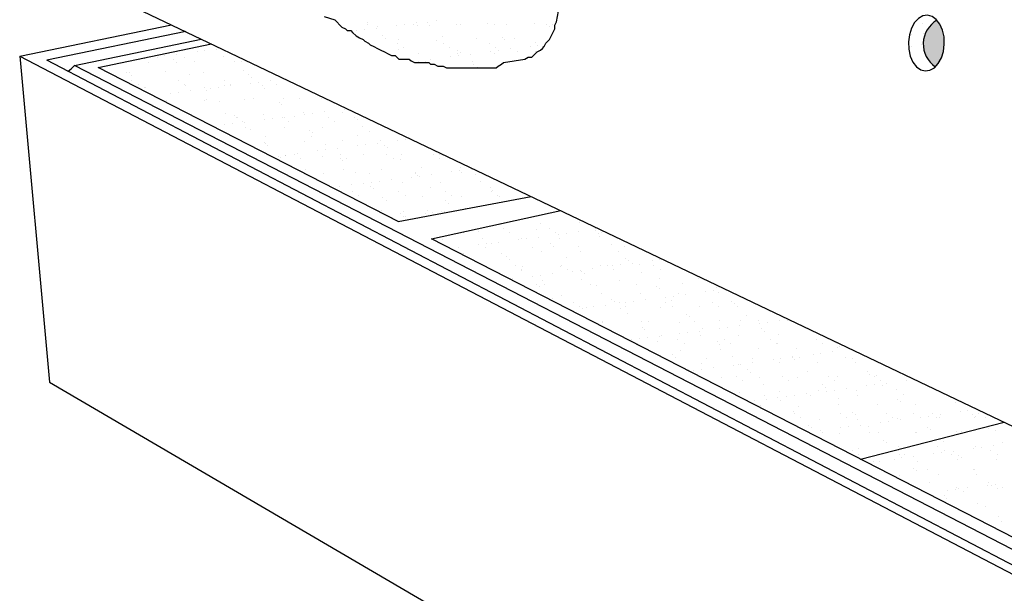
# Model space of a CAD drawing. Extents: x 15 to 256, y 17 to 318.
# Drawn here: x 90 to 156, y 249 to 287 of the extents above; entities that cross this region are included whole.
import ezdxf

# ---------------------------------------------------------------- set-up
doc = ezdxf.new("R2010")
doc.units = 0
doc.header["$MEASUREMENT"] = 0
doc.linetypes.add('HIDDEN', pattern=[0.375, 0.25, -0.125])
doc.layers.add('BORDER', color=7, linetype='Continuous')
doc.layers.add('LB1250', color=7, linetype='Continuous')

msp = doc.modelspace()

# ---------------------------------------------------------------- hatches: boundary and pattern name
at = {"layer": 'BORDER', "linetype": 'HIDDEN'}
msp.add_hatch(color=18, dxfattribs=at).paths.add_polyline_path([(151.724, 287.404, 0.545568), (151.621, 284.254), (151.823, 284.473), (152.03, 284.851), (152.169, 285.298), (152.229, 285.783), (152.207, 286.273), (152.104, 286.734), (151.927, 287.136)])

# ---------------------------------------------------------------- linework, layer by layer
at = {"layer": 'BORDER', "color": 7, "linetype": 'Continuous'}
for p, q in [((118.012, 287.397), (118.012, 287.397)), ((113.149, 286.757), (113.149, 286.757)), ((113.366, 287.109), (113.366, 287.109)), ((113.374, 287.271), (113.374, 287.271)), ((113.962, 286.864), (113.962, 286.864)), ((114.001, 286.967), (114.001, 286.967)), ((115.32, 287.043), (115.32, 287.043)), ((115.84, 287.111), (115.84, 287.111)), ((116.48, 287.115), (116.48, 287.115)), ((116.653, 287.219), (116.653, 287.219)), ((116.702, 287.065), (116.702, 287.065)), ((117.375, 287.237), (117.375, 287.237)), ((117.56, 287.068), (117.56, 287.068)), ((119.32, 287.098), (119.32, 287.098)), ((119.594, 287.121), (119.594, 287.121)), ((121.436, 287.149), (121.436, 287.149)), ((121.878, 287.086), (121.878, 287.086)), ((122.708, 287.126), (122.708, 287.126)), ((124.579, 287.183), (124.579, 287.183)), ((125.437, 287.114), (125.437, 287.114)), ((125.622, 286.945), (125.622, 286.945)), ((125.822, 287.132), (125.822, 287.132)), ((150.736, 287.177), (150.736, 287.177)), ((112.628, 286.689), (112.628, 286.689)), ((114.369, 286.359), (114.369, 286.359)), ((114.554, 286.19), (114.554, 286.19)), ((115.413, 286.076), (115.413, 286.076)), ((117.971, 286.063), (117.971, 286.063)), ((118.43, 286.271), (118.43, 286.271)), ((120.672, 286.161), (120.672, 286.161)), ((122.431, 286.237), (122.431, 286.237)), ((122.616, 286.068), (122.616, 286.068)), ((123.29, 286.194), (123.29, 286.194)), ((149.986, 286.429), (149.986, 286.429)), ((150.799, 286.536), (150.799, 286.536)), ((103.195, 285.447), (103.195, 285.447)), ((103.313, 285.556), (103.313, 285.556)), ((103.486, 285.436), (103.486, 285.436)), ((115.348, 285.847), (115.348, 285.847)), ((115.424, 285.393), (115.424, 285.393)), ((115.77, 285.578), (115.77, 285.578)), ((118.462, 285.852), (118.462, 285.852)), ((118.884, 285.584), (118.884, 285.584)), ((121.576, 285.858), (121.576, 285.858)), ((121.998, 285.589), (121.998, 285.589)), ((122.959, 285.46), (122.959, 285.46)), ((124.317, 285.638), (124.317, 285.638)), ((124.69, 285.864), (124.69, 285.864)), ((124.838, 285.707), (124.838, 285.707)), ((125.112, 285.595), (125.112, 285.595)), ((150.025, 285.64), (150.025, 285.64)), ((150.677, 285.78), (150.677, 285.78)), ((97.811, 284.738), (97.811, 284.738)), ((98.311, 284.804), (98.311, 284.804)), ((99.169, 284.917), (99.169, 284.917)), ((99.69, 284.985), (99.69, 284.985)), ((100.295, 284.727), (100.295, 284.727)), ((100.503, 285.092), (100.503, 285.092)), ((101.012, 284.901), (101.012, 284.901)), ((101.861, 285.271), (101.861, 285.271)), ((102.382, 285.34), (102.382, 285.34)), ((103.63, 284.934), (103.63, 284.934)), ((116.765, 285.138), (116.765, 285.138)), ((117.575, 284.751), (117.575, 284.751)), ((118.934, 284.93), (118.934, 284.93)), ((119.383, 285.171), (119.383, 285.171)), ((119.425, 285.359), (119.425, 285.359)), ((119.454, 284.998), (119.454, 284.998)), ((119.609, 285.19), (119.609, 285.19)), ((120.267, 285.105), (120.267, 285.105)), ((121.625, 285.284), (121.625, 285.284)), ((121.941, 285.159), (121.941, 285.159)), ((122.146, 285.352), (122.146, 285.352)), ((123.486, 285.27), (123.486, 285.27)), ((124.642, 285.256), (124.642, 285.256)), ((98.603, 284.577), (98.603, 284.577)), ((100.479, 284.558), (100.479, 284.558)), ((101.717, 284.583), (101.717, 284.583)), ((104.356, 284.638), (104.356, 284.638)), ((104.831, 284.588), (104.831, 284.588)), ((116.762, 284.644), (116.762, 284.644)), ((117.288, 284.611), (117.288, 284.611)), ((120.402, 284.617), (120.402, 284.617)), ((120.479, 284.393), (120.479, 284.393)), ((120.735, 284.234), (120.735, 284.234)), ((97.105, 283.878), (97.105, 283.878)), ((97.289, 283.849), (97.289, 283.849)), ((97.473, 283.68), (97.473, 283.68)), ((99.723, 283.912), (99.723, 283.912)), ((101.349, 283.761), (101.349, 283.761)), ((102.281, 283.9), (102.281, 283.9)), ((104.982, 283.997), (104.982, 283.997)), ((105.351, 283.726), (105.351, 283.726)), ((105.535, 283.557), (105.535, 283.557)), ((97.471, 283.309), (97.471, 283.309)), ((97.892, 283.04), (97.892, 283.04)), ((98.343, 282.883), (98.343, 282.883)), ((98.374, 282.877), (98.374, 282.877)), ((100.585, 283.314), (100.585, 283.314)), ((101.006, 283.046), (101.006, 283.046)), ((101.075, 282.974), (101.075, 282.974)), ((102.345, 282.849), (102.345, 282.849)), ((102.783, 282.803), (102.783, 282.803)), ((103.304, 282.872), (103.304, 282.872)), ((103.693, 283.008), (103.693, 283.008)), ((103.699, 283.32), (103.699, 283.32)), ((104.117, 282.979), (104.117, 282.979)), ((104.121, 283.051), (104.121, 283.051)), ((105.475, 283.158), (105.475, 283.158)), ((105.995, 283.226), (105.995, 283.226)), ((106.251, 282.995), (106.251, 282.995)), ((106.405, 282.76), (106.405, 282.76)), ((106.808, 283.333), (106.808, 283.333)), ((106.813, 283.326), (106.813, 283.326)), ((107.235, 283.057), (107.235, 283.057)), ((99.41, 282.073), (99.41, 282.073)), ((100.091, 282.449), (100.091, 282.449)), ((100.612, 282.517), (100.612, 282.517)), ((101.425, 282.624), (101.425, 282.624)), ((102.525, 282.079), (102.525, 282.079)), ((102.529, 282.68), (102.529, 282.68)), ((105.045, 282.07), (105.045, 282.07)), ((105.639, 282.084), (105.639, 282.084)), ((107.662, 282.103), (107.662, 282.103)), ((108.753, 282.09), (108.753, 282.09)), ((110.22, 282.091), (110.22, 282.091)), ((99.786, 281.985), (99.786, 281.985)), ((102.344, 281.973), (102.344, 281.973)), ((103.399, 281.883), (103.399, 281.883)), ((107.401, 281.848), (107.401, 281.848)), ((107.585, 281.679), (107.585, 281.679)), ((111.78, 281.399), (111.78, 281.399)), ((103.756, 281.081), (103.756, 281.081)), ((104.394, 280.97), (104.394, 280.97)), ((104.507, 280.816), (104.507, 280.816)), ((104.579, 280.802), (104.579, 280.802)), ((106.314, 281.069), (106.314, 281.069)), ((106.917, 280.758), (106.917, 280.758)), ((107.621, 280.822), (107.621, 280.822)), ((107.73, 280.865), (107.73, 280.865)), ((108.455, 280.882), (108.455, 280.882)), ((109.015, 281.166), (109.015, 281.166)), ((109.089, 281.044), (109.089, 281.044)), ((109.609, 281.113), (109.609, 281.113)), ((110.422, 281.22), (110.422, 281.22)), ((110.735, 280.827), (110.735, 280.827)), ((111.632, 281.199), (111.632, 281.199)), ((112.456, 280.848), (112.456, 280.848)), ((103.705, 280.336), (103.705, 280.336)), ((104.226, 280.404), (104.226, 280.404)), ((104.928, 280.547), (104.928, 280.547)), ((105.039, 280.511), (105.039, 280.511)), ((105.108, 280.143), (105.108, 280.143)), ((106.397, 280.69), (106.397, 280.69)), ((107.725, 280.177), (107.725, 280.177)), ((108.042, 280.553), (108.042, 280.553)), ((110.283, 280.164), (110.283, 280.164)), ((111.157, 280.559), (111.157, 280.559)), ((112.641, 280.679), (112.641, 280.679)), ((112.984, 280.262), (112.984, 280.262)), ((105.449, 280.004), (105.449, 280.004)), ((106.446, 279.58), (106.446, 279.58)), ((109.45, 279.97), (109.45, 279.97)), ((109.561, 279.586), (109.561, 279.586)), ((109.635, 279.801), (109.635, 279.801)), ((112.675, 279.591), (112.675, 279.591)), ((113.511, 279.882), (113.511, 279.882)), ((115.789, 279.597), (115.789, 279.597)), ((106.377, 279.142), (106.377, 279.142)), ((106.444, 279.092), (106.444, 279.092)), ((106.628, 278.923), (106.628, 278.923)), ((109.078, 279.239), (109.078, 279.239)), ((110.505, 279.004), (110.505, 279.004)), ((111.344, 278.752), (111.344, 278.752)), ((111.695, 279.272), (111.695, 279.272)), ((112.702, 278.931), (112.702, 278.931)), ((113.223, 278.999), (113.223, 278.999)), ((114.036, 279.106), (114.036, 279.106)), ((114.253, 279.26), (114.253, 279.26)), ((114.506, 278.97), (114.506, 278.97)), ((114.69, 278.801), (114.69, 278.801)), ((115.394, 279.285), (115.394, 279.285)), ((115.915, 279.354), (115.915, 279.354)), ((107.319, 278.222), (107.319, 278.222)), ((107.498, 278.126), (107.498, 278.126)), ((107.788, 278.25), (107.788, 278.25)), ((107.839, 278.291), (107.839, 278.291)), ((108.428, 278.318), (108.428, 278.318)), ((108.652, 278.398), (108.652, 278.398)), ((110.011, 278.577), (110.011, 278.577)), ((110.346, 278.238), (110.346, 278.238)), ((110.531, 278.645), (110.531, 278.645)), ((111.5, 278.092), (111.5, 278.092)), ((111.542, 278.323), (111.542, 278.323)), ((113.047, 278.335), (113.047, 278.335)), ((114.657, 278.329), (114.657, 278.329)), ((115.665, 278.368), (115.665, 278.368)), ((117.771, 278.335), (117.771, 278.335)), ((118.223, 278.356), (118.223, 278.356)), ((108.85, 278.049), (108.85, 278.049)), ((111.684, 277.923), (111.684, 277.923)), ((111.964, 278.055), (111.964, 278.055)), ((115.078, 278.06), (115.078, 278.06)), ((115.56, 278.003), (115.56, 278.003)), ((117.017, 277.431), (117.017, 277.431)), ((118.192, 278.066), (118.192, 278.066)), ((119.635, 277.464), (119.635, 277.464)), ((109.141, 277.312), (109.141, 277.312)), ((110.368, 277.082), (110.368, 277.082)), ((111.758, 277.346), (111.758, 277.346)), ((112.554, 277.126), (112.554, 277.126)), ((113.482, 277.087), (113.482, 277.087)), ((114.316, 277.333), (114.316, 277.333)), ((116.316, 276.818), (116.316, 276.818)), ((116.556, 277.091), (116.556, 277.091)), ((116.596, 277.093), (116.596, 277.093)), ((116.74, 276.923), (116.74, 276.923)), ((116.837, 276.886), (116.837, 276.886)), ((117.65, 276.993), (117.65, 276.993)), ((119.008, 277.172), (119.008, 277.172)), ((119.528, 277.24), (119.528, 277.24)), ((119.711, 277.099), (119.711, 277.099)), ((120.341, 277.347), (120.341, 277.347)), ((120.616, 277.003), (120.616, 277.003)), ((111.453, 276.177), (111.453, 276.177)), ((112.266, 276.284), (112.266, 276.284)), ((113.11, 276.408), (113.11, 276.408)), ((113.549, 276.214), (113.549, 276.214)), ((113.624, 276.463), (113.624, 276.463)), ((114.145, 276.532), (114.145, 276.532)), ((114.958, 276.639), (114.958, 276.639)), ((115.728, 276.441), (115.728, 276.441)), ((117.61, 276.125), (117.61, 276.125)), ((118.286, 276.429), (118.286, 276.429)), ((120.987, 276.526), (120.987, 276.526)), ((121.611, 276.091), (121.611, 276.091)), ((112.35, 275.819), (112.35, 275.819)), ((112.772, 275.55), (112.772, 275.55)), ((113.734, 276.045), (113.734, 276.045)), ((115.464, 275.825), (115.464, 275.825)), ((115.886, 275.556), (115.886, 275.556)), ((117.08, 275.504), (117.08, 275.504)), ((118.578, 275.83), (118.578, 275.83)), ((119, 275.562), (119, 275.562)), ((119.698, 275.537), (119.698, 275.537)), ((121.693, 275.836), (121.693, 275.836)), ((121.796, 275.922), (121.796, 275.922)), ((122.114, 275.567), (122.114, 275.567)), ((122.256, 275.525), (122.256, 275.525)), ((114.379, 275.406), (114.379, 275.406)), ((114.604, 275.248), (114.604, 275.248)), ((118.605, 275.213), (118.605, 275.213)), ((118.79, 275.044), (118.79, 275.044)), ((120.45, 274.773), (120.45, 274.773)), ((114.29, 274.583), (114.29, 274.583)), ((115.599, 274.336), (115.599, 274.336)), ((115.783, 274.167), (115.783, 274.167)), ((115.791, 274.515), (115.791, 274.515)), ((115.88, 274.171), (115.88, 274.171)), ((117.238, 274.35), (117.238, 274.35)), ((117.404, 274.589), (117.404, 274.589)), ((117.759, 274.418), (117.759, 274.418)), ((118.349, 274.502), (118.349, 274.502)), ((118.572, 274.525), (118.572, 274.525)), ((119.93, 274.704), (119.93, 274.704)), ((115.067, 274.064), (115.067, 274.064)), ((122.319, 273.598), (122.319, 273.598)), ((125.02, 273.695), (125.02, 273.695)), ((127.637, 273.729), (127.637, 273.729)), ((119.808, 273.058), (119.808, 273.058)), ((120.839, 273.166), (120.839, 273.166)), ((122.5, 273.332), (122.5, 273.332)), ((122.922, 273.063), (122.922, 273.063)), ((124.715, 273.247), (124.715, 273.247)), ((125.614, 273.338), (125.614, 273.338)), ((126.036, 273.069), (126.036, 273.069)), ((126.235, 272.945), (126.235, 272.945)), ((126.756, 273.014), (126.756, 273.014)), ((127.569, 273.121), (127.569, 273.121)), ((128.717, 273.212), (128.717, 273.212)), ((128.728, 273.343), (128.728, 273.343)), ((128.901, 273.043), (128.901, 273.043)), ((128.927, 273.299), (128.927, 273.299)), ((128.989, 272.791), (128.989, 272.791)), ((129.15, 273.075), (129.15, 273.075)), ((118.412, 272.575), (118.412, 272.575)), ((120.852, 272.236), (120.852, 272.236)), ((121.113, 272.673), (121.113, 272.673)), ((121.372, 272.305), (121.372, 272.305)), ((121.709, 272.369), (121.709, 272.369)), ((122.185, 272.412), (122.185, 272.412)), ((123.544, 272.591), (123.544, 272.591)), ((123.73, 272.706), (123.73, 272.706)), ((124.064, 272.659), (124.064, 272.659)), ((124.877, 272.766), (124.877, 272.766)), ((125.711, 272.335), (125.711, 272.335)), ((125.895, 272.166), (125.895, 272.166)), ((126.289, 272.694), (126.289, 272.694)), ((129.771, 272.246), (129.771, 272.246)), ((130.668, 272.107), (130.668, 272.107)), ((119.494, 272.058), (119.494, 272.058)), ((119.824, 271.684), (119.824, 271.684)), ((121.326, 272.091), (121.326, 272.091)), ((122.382, 271.671), (122.382, 271.671)), ((122.704, 271.457), (122.704, 271.457)), ((124.44, 272.096), (124.44, 272.096)), ((125.083, 271.769), (125.083, 271.769)), ((127.554, 272.102), (127.554, 272.102)), ((127.7, 271.802), (127.7, 271.802)), ((130.258, 271.79), (130.258, 271.79)), ((122.889, 271.288), (122.889, 271.288)), ((123.308, 270.828), (123.308, 270.828)), ((123.793, 270.779), (123.793, 270.779)), ((126.422, 270.834), (126.422, 270.834)), ((126.765, 271.369), (126.765, 271.369)), ((129.052, 270.864), (129.052, 270.864)), ((129.536, 270.839), (129.536, 270.839)), ((129.849, 270.832), (129.849, 270.832)), ((130.37, 270.9), (130.37, 270.9)), ((130.766, 271.334), (130.766, 271.334)), ((130.951, 271.165), (130.951, 271.165)), ((131.183, 271.007), (131.183, 271.007)), ((131.67, 270.898), (131.67, 270.898)), ((132.541, 271.186), (132.541, 271.186)), ((132.65, 270.845), (132.65, 270.845)), ((133.062, 271.255), (133.062, 271.255)), ((123.729, 270.559), (123.729, 270.559)), ((123.759, 270.491), (123.759, 270.491)), ((124.466, 270.123), (124.466, 270.123)), ((124.986, 270.191), (124.986, 270.191)), ((125.799, 270.299), (125.799, 270.299)), ((126.352, 270.767), (126.352, 270.767)), ((126.844, 270.565), (126.844, 270.565)), ((127.157, 270.477), (127.157, 270.477)), ((127.678, 270.546), (127.678, 270.546)), ((127.76, 270.457), (127.76, 270.457)), ((127.945, 270.288), (127.945, 270.288)), ((128.491, 270.653), (128.491, 270.653)), ((129.958, 270.571), (129.958, 270.571)), ((131.821, 270.368), (131.821, 270.368)), ((133.072, 270.576), (133.072, 270.576)), ((123.107, 269.944), (123.107, 269.944)), ((124.754, 269.579), (124.754, 269.579)), ((125.146, 269.842), (125.146, 269.842)), ((125.248, 269.592), (125.248, 269.592)), ((127.763, 269.875), (127.763, 269.875)), ((128.362, 269.598), (128.362, 269.598)), ((128.815, 269.49), (128.815, 269.49)), ((130.321, 269.863), (130.321, 269.863)), ((131.476, 269.603), (131.476, 269.603)), ((132.816, 269.456), (132.816, 269.456)), ((133.022, 269.96), (133.022, 269.96)), ((134.59, 269.609), (134.59, 269.609)), ((135.64, 269.994), (135.64, 269.994)), ((124.938, 269.41), (124.938, 269.41)), ((126.415, 268.84), (126.415, 268.84)), ((129.115, 268.938), (129.115, 268.938)), ((131.733, 268.971), (131.733, 268.971)), ((133, 269.287), (133, 269.287)), ((133.984, 268.787), (133.984, 268.787)), ((134.291, 268.959), (134.291, 268.959)), ((134.797, 268.894), (134.797, 268.894)), ((136.155, 269.073), (136.155, 269.073)), ((136.675, 269.141), (136.675, 269.141)), ((136.876, 269.368), (136.876, 269.368)), ((136.992, 269.056), (136.992, 269.056)), ((125.808, 268.613), (125.808, 268.613)), ((127.23, 268.329), (127.23, 268.329)), ((129.413, 268.185), (129.413, 268.185)), ((129.81, 268.578), (129.81, 268.578)), ((129.994, 268.409), (129.994, 268.409)), ((130.344, 268.335), (130.344, 268.335)), ((130.771, 268.364), (130.771, 268.364)), ((131.292, 268.432), (131.292, 268.432)), ((132.105, 268.54), (132.105, 268.54)), ((133.458, 268.341), (133.458, 268.341)), ((133.463, 268.718), (133.463, 268.718)), ((133.87, 268.49), (133.87, 268.49)), ((136.572, 268.346), (136.572, 268.346)), ((137.872, 268.456), (137.872, 268.456)), ((138.056, 268.287), (138.056, 268.287)), ((127.651, 268.061), (127.651, 268.061)), ((127.826, 267.948), (127.826, 267.948)), ((128.079, 268.01), (128.079, 268.01)), ((128.6, 268.078), (128.6, 268.078)), ((130.384, 267.936), (130.384, 267.936)), ((130.765, 268.066), (130.765, 268.066)), ((130.864, 267.612), (130.864, 267.612)), ((133.085, 268.033), (133.085, 268.033)), ((133.88, 268.072), (133.88, 268.072)), ((134.866, 267.578), (134.866, 267.578)), ((135.703, 268.067), (135.703, 268.067)), ((136.994, 268.078), (136.994, 268.078)), ((138.261, 268.054), (138.261, 268.054)), ((138.926, 267.489), (138.926, 267.489)), ((129.169, 267.094), (129.169, 267.094)), ((129.178, 267.011), (129.178, 267.011)), ((131.796, 267.044), (131.796, 267.044)), ((132.283, 267.099), (132.283, 267.099)), ((134.354, 267.032), (134.354, 267.032)), ((135.05, 267.409), (135.05, 267.409)), ((135.398, 267.105), (135.398, 267.105)), ((137.055, 267.129), (137.055, 267.129)), ((138.512, 267.111), (138.512, 267.111)), ((139.673, 267.163), (139.673, 267.163)), ((139.769, 266.959), (139.769, 266.959)), ((140.289, 267.028), (140.289, 267.028)), ((141.102, 267.135), (141.102, 267.135)), ((141.626, 267.116), (141.626, 267.116)), ((131.859, 266.7), (131.859, 266.7)), ((132.044, 266.531), (132.044, 266.531)), ((134.385, 266.251), (134.385, 266.251)), ((134.906, 266.319), (134.906, 266.319)), ((135.719, 266.426), (135.719, 266.426)), ((135.766, 266.14), (135.766, 266.14)), ((135.92, 266.612), (135.92, 266.612)), ((137.077, 266.605), (137.077, 266.605)), ((137.597, 266.673), (137.597, 266.673)), ((138.41, 266.781), (138.41, 266.781)), ((139.921, 266.577), (139.921, 266.577)), ((140.106, 266.409), (140.106, 266.409)), ((141.025, 266.225), (141.025, 266.225)), ((143.642, 266.258), (143.642, 266.258)), ((131.151, 265.831), (131.151, 265.831)), ((131.573, 265.562), (131.573, 265.562)), ((131.693, 265.896), (131.693, 265.896)), ((132.214, 265.965), (132.214, 265.965)), ((132.914, 265.734), (132.914, 265.734)), ((133.027, 266.072), (133.027, 266.072)), ((133.148, 266.107), (133.148, 266.107)), ((134.265, 265.837), (134.265, 265.837)), ((134.687, 265.568), (134.687, 265.568)), ((136.915, 265.7), (136.915, 265.7)), ((137.1, 265.531), (137.1, 265.531)), ((137.38, 265.842), (137.38, 265.842)), ((137.801, 265.574), (137.801, 265.574)), ((138.324, 266.128), (138.324, 266.128)), ((140.494, 265.848), (140.494, 265.848)), ((140.915, 265.579), (140.915, 265.579)), ((140.976, 265.611), (140.976, 265.611)), ((143.608, 265.854), (143.608, 265.854)), ((144.03, 265.585), (144.03, 265.585)), ((144.977, 265.577), (144.977, 265.577)), ((133.909, 264.822), (133.909, 264.822)), ((134.417, 265.105), (134.417, 265.105)), ((137.118, 265.202), (137.118, 265.202)), ((139.736, 265.236), (139.736, 265.236)), ((142.294, 265.223), (142.294, 265.223)), ((143.382, 264.846), (143.382, 264.846)), ((143.903, 264.914), (143.903, 264.914)), ((144.716, 265.022), (144.716, 265.022)), ((144.995, 265.321), (144.995, 265.321)), ((145.161, 265.408), (145.161, 265.408)), ((134.093, 264.653), (134.093, 264.653)), ((135.829, 264.213), (135.829, 264.213)), ((136.205, 264.601), (136.205, 264.601)), ((137.97, 264.734), (137.97, 264.734)), ((138.387, 264.201), (138.387, 264.201)), ((138.519, 264.206), (138.519, 264.206)), ((139.319, 264.606), (139.319, 264.606)), ((139.332, 264.313), (139.332, 264.313)), ((140.691, 264.492), (140.691, 264.492)), ((141.088, 264.298), (141.088, 264.298)), ((141.211, 264.56), (141.211, 264.56)), ((141.971, 264.699), (141.971, 264.699)), ((142.024, 264.667), (142.024, 264.667)), ((142.155, 264.53), (142.155, 264.53)), ((142.434, 264.612), (142.434, 264.612)), ((143.705, 264.332), (143.705, 264.332)), ((145.548, 264.618), (145.548, 264.618)), ((146.031, 264.611), (146.031, 264.611)), ((146.263, 264.319), (146.263, 264.319)), ((134.963, 263.856), (134.963, 263.856)), ((135.307, 263.783), (135.307, 263.783)), ((135.828, 263.851), (135.828, 263.851)), ((136.64, 263.958), (136.64, 263.958)), ((137.999, 264.137), (137.999, 264.137)), ((138.965, 263.822), (138.965, 263.822)), ((139.149, 263.653), (139.149, 263.653)), ((143.025, 263.733), (143.025, 263.733)), ((147.027, 263.699), (147.027, 263.699)), ((147.211, 263.53), (147.211, 263.53)), ((137.181, 263.276), (137.181, 263.276)), ((138.187, 263.338), (138.187, 263.338)), ((138.609, 263.07), (138.609, 263.07)), ((139.799, 263.309), (139.799, 263.309)), ((140.019, 262.856), (140.019, 262.856)), ((141.301, 263.344), (141.301, 263.344)), ((141.723, 263.075), (141.723, 263.075)), ((142.357, 263.297), (142.357, 263.297)), ((144.021, 262.821), (144.021, 262.821)), ((144.416, 263.35), (144.416, 263.35)), ((144.837, 263.081), (144.837, 263.081)), ((145.058, 263.394), (145.058, 263.394)), ((147.53, 263.355), (147.53, 263.355)), ((147.675, 263.427), (147.675, 263.427)), ((147.951, 263.087), (147.951, 263.087)), ((148.33, 262.908), (148.33, 262.908)), ((149.688, 263.087), (149.688, 263.087)), ((150.208, 263.155), (150.208, 263.155)), ((138.45, 262.274), (138.45, 262.274)), ((141.151, 262.371), (141.151, 262.371)), ((142.946, 262.199), (142.946, 262.199)), ((143.768, 262.405), (143.768, 262.405)), ((144.205, 262.652), (144.205, 262.652)), ((144.304, 262.378), (144.304, 262.378)), ((144.825, 262.447), (144.825, 262.447)), ((145.638, 262.554), (145.638, 262.554)), ((146.326, 262.392), (146.326, 262.392)), ((146.996, 262.733), (146.996, 262.733)), ((147.517, 262.801), (147.517, 262.801)), ((148.081, 262.733), (148.081, 262.733)), ((149.027, 262.49), (149.027, 262.49)), ((139.441, 261.738), (139.441, 261.738)), ((140.127, 262.102), (140.127, 262.102)), ((140.254, 261.845), (140.254, 261.845)), ((141.015, 261.943), (141.015, 261.943)), ((141.199, 261.775), (141.199, 261.775)), ((141.613, 262.024), (141.613, 262.024)), ((142.133, 262.092), (142.133, 262.092)), ((143.241, 262.108), (143.241, 262.108)), ((145.075, 261.855), (145.075, 261.855)), ((146.355, 262.114), (146.355, 262.114)), ((147.738, 261.501), (147.738, 261.501)), ((149.076, 261.821), (149.076, 261.821)), ((149.261, 261.652), (149.261, 261.652)), ((149.469, 262.119), (149.469, 262.119)), ((150.296, 261.488), (150.296, 261.488)), ((152.997, 261.586), (152.997, 261.586)), ((153.137, 261.732), (153.137, 261.732)), ((139.862, 261.382), (139.862, 261.382)), ((142.069, 260.977), (142.069, 260.977)), ((142.109, 260.84), (142.109, 260.84)), ((142.42, 261.37), (142.42, 261.37)), ((145.121, 261.467), (145.121, 261.467)), ((145.223, 260.845), (145.223, 260.845)), ((146.07, 260.943), (146.07, 260.943)), ((148.337, 260.851), (148.337, 260.851)), ((150.131, 260.855), (150.131, 260.855)), ((151.451, 260.857), (151.451, 260.857)), ((153.302, 260.974), (153.302, 260.974)), ((153.822, 261.042), (153.822, 261.042)), ((154.566, 260.862), (154.566, 260.862)), ((142.531, 260.571), (142.531, 260.571)), ((143.831, 260.478), (143.831, 260.478)), ((145.645, 260.577), (145.645, 260.577)), ((146.255, 260.774), (146.255, 260.774)), ((146.389, 260.466), (146.389, 260.466)), ((147.918, 260.265), (147.918, 260.265)), ((148.439, 260.333), (148.439, 260.333)), ((148.759, 260.582), (148.759, 260.582)), ((149.09, 260.563), (149.09, 260.563)), ((149.252, 260.44), (149.252, 260.44)), ((150.61, 260.619), (150.61, 260.619)), ((151.13, 260.688), (151.13, 260.688)), ((151.708, 260.596), (151.708, 260.596)), ((151.873, 260.588), (151.873, 260.588)), ((151.943, 260.795), (151.943, 260.795)), ((154.132, 260.82), (154.132, 260.82)), ((154.266, 260.584), (154.266, 260.584)), ((154.316, 260.651), (154.316, 260.651)), ((154.987, 260.594), (154.987, 260.594)), ((143.055, 259.625), (143.055, 259.625)), ((143.064, 260.065), (143.064, 260.065)), ((143.248, 259.896), (143.248, 259.896)), ((143.868, 259.732), (143.868, 259.732)), ((144.049, 259.604), (144.049, 259.604)), ((145.184, 259.54), (145.184, 259.54)), ((145.226, 259.91), (145.226, 259.91)), ((145.747, 259.979), (145.747, 259.979)), ((146.56, 260.086), (146.56, 260.086)), ((147.125, 259.977), (147.125, 259.977)), ((147.163, 259.61), (147.163, 259.61)), ((147.801, 259.574), (147.801, 259.574)), ((150.277, 259.615), (150.277, 259.615)), ((150.359, 259.561), (150.359, 259.561)), ((151.126, 259.943), (151.126, 259.943)), ((151.31, 259.774), (151.31, 259.774)), ((153.06, 259.659), (153.06, 259.659)), ((153.391, 259.621), (153.391, 259.621)), ((155.186, 259.854), (155.186, 259.854)), ((155.678, 259.692), (155.678, 259.692)), ((144.118, 259.099), (144.118, 259.099)), ((148.12, 259.065), (148.12, 259.065)), ((148.304, 258.896), (148.304, 258.896)), ((152.18, 258.976), (152.18, 258.976)), ((156.182, 258.942), (156.182, 258.942)), ((146.031, 258.341), (146.031, 258.341)), ((146.452, 258.539), (146.452, 258.539)), ((149.145, 258.347), (149.145, 258.347)), ((149.153, 258.636), (149.153, 258.636)), ((151.771, 258.669), (151.771, 258.669)), ((152.052, 258.22), (152.052, 258.22)), ((152.259, 258.353), (152.259, 258.353)), ((152.865, 258.327), (152.865, 258.327)), ((154.224, 258.506), (154.224, 258.506)), ((154.329, 258.657), (154.329, 258.657)), ((154.744, 258.574), (154.744, 258.574)), ((155.373, 258.358), (155.373, 258.358)), ((155.557, 258.681), (155.557, 258.681)), ((146.452, 258.073), (146.452, 258.073)), ((147.482, 257.618), (147.482, 257.618)), ((147.864, 257.647), (147.864, 257.647)), ((148.84, 257.797), (148.84, 257.797)), ((149.174, 258.099), (149.174, 258.099)), ((149.361, 257.866), (149.361, 257.866)), ((149.567, 258.078), (149.567, 258.078)), ((150.174, 257.973), (150.174, 257.973)), ((150.422, 257.635), (150.422, 257.635)), ((151.532, 258.151), (151.532, 258.151)), ((152.681, 258.084), (152.681, 258.084)), ((153.123, 257.732), (153.123, 257.732)), ((153.176, 258.064), (153.176, 258.064)), ((153.36, 257.896), (153.36, 257.896)), ((155.741, 257.765), (155.741, 257.765)), ((155.795, 258.09), (155.795, 258.09)), ((147.971, 257.106), (147.971, 257.106)), ((150.17, 257.187), (150.17, 257.187)), ((150.354, 257.018), (150.354, 257.018)), ((151.085, 257.111), (151.085, 257.111)), ((154.199, 257.117), (154.199, 257.117)), ((154.23, 257.098), (154.23, 257.098)), ((149.216, 256.709), (149.216, 256.709)), ((151.224, 256.221), (151.224, 256.221)), ((151.834, 256.743), (151.834, 256.743)), ((154.392, 256.73), (154.392, 256.73)), ((155.225, 256.186), (155.225, 256.186)), ((152.454, 255.684), (152.454, 255.684)), ((152.974, 255.752), (152.974, 255.752)), ((153.067, 255.849), (153.067, 255.849)), ((153.186, 255.805), (153.186, 255.805)), ((153.488, 255.58), (153.488, 255.58)), ((153.787, 255.859), (153.787, 255.859)), ((155.146, 256.038), (155.146, 256.038)), ((155.41, 256.017), (155.41, 256.017)), ((155.666, 256.107), (155.666, 256.107)), ((155.804, 255.838), (155.804, 255.838)), ((156.181, 255.854), (156.181, 255.854)), ((151.096, 255.505), (151.096, 255.505)), ((152.219, 255.309), (152.219, 255.309)), ((152.403, 255.14), (152.403, 255.14)), ((154.455, 254.804), (154.455, 254.804)), ((155.006, 254.613), (155.006, 254.613)), ((155.867, 253.912), (155.867, 253.912)), ((156.068, 253.57), (156.068, 253.57))]:
    msp.add_line(p, q, dxfattribs=at)
at = {"layer": 'LB1250', "color": 7, "linetype": 'Continuous'}
for p, q in [((90.067, 291.897), (156.905, 259.974)), ((89.905, 284.974), (100.145, 287.084)), ((101.101, 286.627), (91.745, 284.693)), ((93.59, 284.354), (102.147, 286.127)), ((95.205, 284.201), (102.842, 285.795)), ((89.905, 284.974), (156.905, 249.974)), ((89.905, 284.974), (91.905, 262.974)), ((157.056, 250.529), (91.745, 284.693)), ((93.163, 283.969), (93.383, 284.111)), ((93.383, 284.111), (93.558, 284.306)), ((93.558, 284.306), (93.59, 284.354)), ((157.526, 251.342), (93.59, 284.354)), ((115.406, 273.818), (95.205, 284.201)), ((93.143, 283.962), (93.163, 283.969)), ((115.406, 273.818), (124.391, 275.503)), ((117.671, 272.654), (126.385, 274.551)), ((157.905, 251.974), (117.671, 272.654)), ((91.905, 262.974), (156.905, 224.974)), ((146.581, 257.795), (156.264, 260.28))]:
    msp.add_line(p, q, dxfattribs=at)
msp.add_lwpolyline([(110.426, 287.653), (111.143, 287.414), (111.622, 286.936), (111.861, 286.816), (111.981, 286.696), (112.22, 286.696), (112.34, 286.577), (112.579, 286.337), (112.818, 286.218), (113.057, 286.098), (113.177, 285.979), (113.416, 285.859), (113.536, 285.739), (113.775, 285.62), (114.014, 285.5), (114.253, 285.381), (114.493, 285.261), (114.732, 285.141), (114.971, 285.022), (115.21, 285.022), (115.33, 284.902), (115.45, 284.782), (116.167, 284.782), (116.287, 284.663), (116.526, 284.543), (117.483, 284.543), (117.603, 284.424), (117.842, 284.424), (118.081, 284.304), (118.44, 284.304), (118.679, 284.184), (122.029, 284.184), (122.148, 284.304), (122.388, 284.424), (122.507, 284.543), (123.225, 284.663), (123.943, 284.782), (124.182, 284.902), (124.421, 284.902), (124.541, 285.022), (124.66, 285.141), (124.78, 285.261), (125.019, 285.381), (125.139, 285.5), (125.259, 285.62), (125.378, 285.859), (125.498, 285.979), (125.617, 286.098), (125.976, 286.816), (125.976, 287.055), (126.096, 287.294), (126.216, 288.012)], dxfattribs=at)
msp.add_lwpolyline([(149.81, 285.93), (149.833, 285.44), (149.936, 284.979), (150.113, 284.577), (150.351, 284.262), (150.636, 284.056), (150.946, 283.973), (151.262, 284.018), (151.561, 284.189), (151.823, 284.473), (152.03, 284.851), (152.169, 285.298), (152.229, 285.783), (152.207, 286.273), (152.104, 286.734), (151.927, 287.136), (151.688, 287.451), (151.404, 287.657), (151.094, 287.74), (150.778, 287.695), (150.479, 287.524), (150.217, 287.24), (150.009, 286.862), (149.871, 286.415)], close=True, dxfattribs=at)
msp.add_arc((152.686, 285.796), 1.874, 120.89475, 235.35664, dxfattribs=at)

doc.saveas('drawing.dxf')
